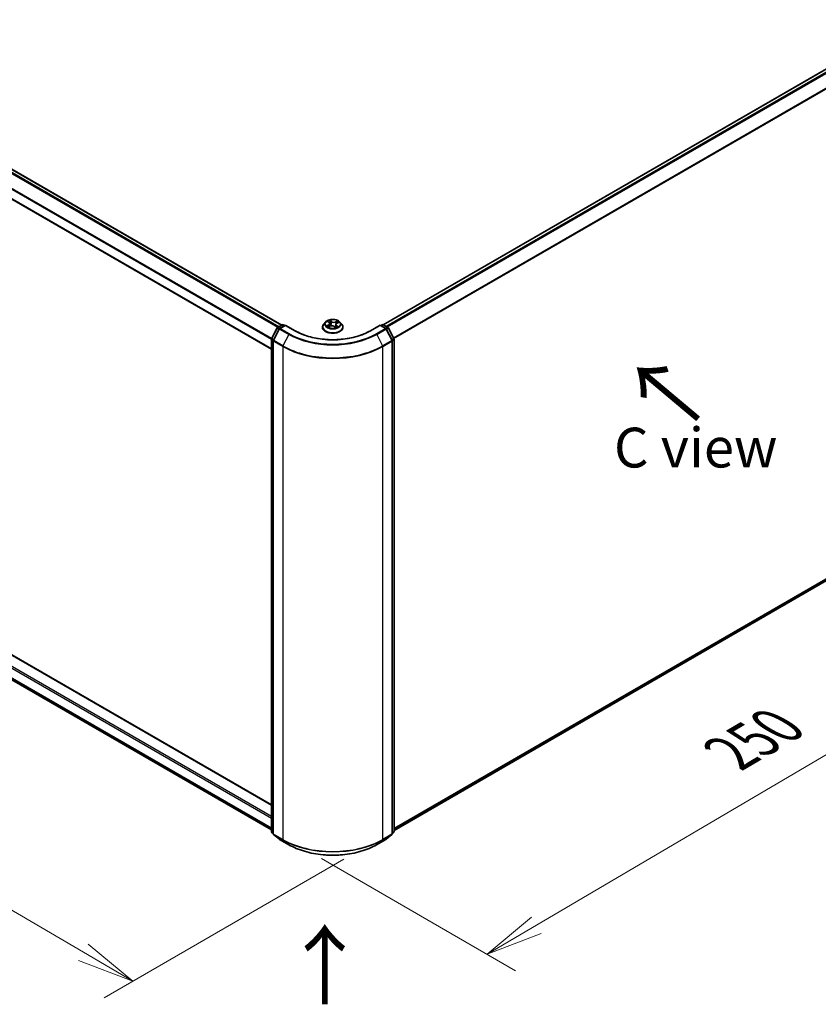
# Model space of a CAD drawing. Units: millimetres. Extents: x -922 to 7349, y 36 to 1300.
# Drawn here: x -786 to -661, y 478 to 633 of the extents above; entities that cross this region are included whole.
import ezdxf

# ---------------------------------------------------------------- set-up
doc = ezdxf.new("R2010")
doc.units = ezdxf.units.MM
doc.header["$LTSCALE"] = 4.5
doc.layers.get('Defpoints').update_dxf_attribs({"lineweight": 25})
for name, color, linetype, lineweight in [('Dimension (ISO)', 7, 'Continuous', 18), ('Symbol (ISO)', 7, 'Continuous', 18), ('Visible (ISO)', 7, 'Continuous', 35), ('Visible Narrow (ISO)', 7, 'Continuous', 25)]:
    doc.layers.add(name, color=color, linetype=linetype, lineweight=lineweight)
doc.styles.add('Note Text (TK)', font='MS PGothic.ttf')
doc.dimstyles.new('Default - Method 1b (TK)', dxfattribs={"dimscale": 4.5, "dimtxt": 2.5, "dimasz": 2.5, "dimexe": 1, "dimexo": 1.5, "dimgap": 1, "dimtad": 1, "dimrnd": 1e-08, "dimdsep": 46, "dimtxsty": 'Note Text (TK)', "dimblk": 'OPEN', "dimcen": 0.09, "dimdle": 5, "dimclrd": 100, "dimclre": 100, "dimclrt": 7, "dimadec": 1, "dimazin": 1, "dimtfac": 1, "dimtmove": 0, "dimatfit": 3, "dimldrblk": 'OPEN', "dimfxl": 1, "dimtolj": 1, "dimlwd": -1, "dimlwe": -1, "dimarcsym": 0})

# ---------------------------------------------------------------- blocks, each defined once
blk = doc.blocks.new('_Open')
at = {"color": 0, "linetype": 'ByBlock', "lineweight": -2}
for p, q in [((-1, 0.167), (0, 0)), ((-1, -0.167), (0, 0)), ((0, 0), (-1, 0))]:
    blk.add_line(p, q, dxfattribs=at)
blk = doc.blocks.new('*D35')
at = {"layer": 'Defpoints', "color": 0}
for p in [(-873.68, 580.94), (-906.08, 562.23), (-728.38, 504.6)]:
    blk.add_point(p, dxfattribs=at)
at = {"layer": 'Dimension (ISO)', "color": 100}
for p, q in [((-880.41, 577.05), (-910.56, 559.65)), ((-776.06, 486.1), (-898.31, 557.69)), ((-735.11, 500.71), (-772.78, 478.96))]:
    blk.add_line(p, q, dxfattribs=at)
at = {"layer": 'Dimension (ISO)', "color": 100, "xscale": 9, "yscale": 9, "zscale": 9}
for p, rotation in [((-906.08, 562.23), 149.6474804220301), ((-768.3, 481.55), 329.6474804220301)]:
    blk.add_blockref('_Open', p, dxfattribs=dict(at, rotation=rotation))
at = {"layer": 'Dimension (ISO)', "color": 7, "insert": (-840.15, 532.75), "char_height": 11.25, "attachment_point": 4, "rotation": 329.6475, "style": 'Note Text (TK)'}
blk.add_mtext('\\A1;{\\H0.6x;\\Q29.647;\\W0.819;360}', dxfattribs=at)
blk = doc.blocks.new('*D36')
at = {"layer": 'Defpoints', "color": 0}
for p in [(-643.26, 555.99), (-618.02, 541.42), (-745.34, 504.69)]:
    blk.add_point(p, dxfattribs=at)
at = {"layer": 'Dimension (ISO)', "color": 100}
for p, q in [((-636.54, 552.11), (-613.54, 538.83)), ((-704.83, 490.34), (-625.78, 536.85)), ((-738.63, 500.81), (-708.11, 483.19))]:
    blk.add_line(p, q, dxfattribs=at)
at = {"layer": 'Dimension (ISO)', "color": 100, "xscale": 9, "yscale": 9, "zscale": 9}
for p, rotation in [((-618.02, 541.42), 30.47194730953105), ((-712.59, 485.78), 210.4719473095311)]:
    blk.add_blockref('_Open', p, dxfattribs=dict(at, rotation=rotation))
at = {"layer": 'Dimension (ISO)', "color": 7, "insert": (-674.38, 517.39), "char_height": 11.25, "attachment_point": 4, "rotation": 30.4719, "style": 'Note Text (TK)'}
blk.add_mtext('\\A1;{\\H0.6x;\\Q-29.528;\\W0.82;250}', dxfattribs=at)

msp = doc.modelspace()

# ---------------------------------------------------------------- linework, layer by layer
at = {"layer": 'Visible (ISO)'}
for p, q in [((-866.5339, 654.9028), (-744.877, 584.6641)), ((-868.0362, 651.0306), (-746.4972, 580.86)), ((-650.4045, 630.045), (-728.9279, 584.7095)), ((-738.0025, 585.1337), (-738.2781, 584.8263)), ((-737.6124, 585.2405), (-737.4274, 585.0838)), ((-737.3362, 584.9281), (-737.2911, 584.5078)), ((-736.1805, 584.962), (-735.9001, 585.0809)), ((-735.7238, 585.1337), (-735.4482, 584.8263)), ((-746.479, 582.521), (-745.6222, 584.2028)), ((-745.2846, 584.0803), (-746.204, 582.2754)), ((-745.5571, 584.2715), (-744.8032, 584.7068)), ((-744.3271, 584.6641), (-745.2194, 584.1489)), ((-744.6366, 584.7068), (-744.4449, 584.5961)), ((-744.3271, 584.6078), (-744.3271, 584.6641)), ((-742.7902, 583.7769), (-744.3271, 584.6641)), ((-738.4743, 584.3356), (-738.4743, 584.3541)), ((-737.5961, 584.388), (-737.3075, 584.5016)), ((-736.6303, 584.4334), (-736.4344, 584.2793)), ((-736.3901, 584.7355), (-736.4387, 584.2827)), ((-735.252, 584.3356), (-735.252, 584.3541)), ((-729.3992, 584.6641), (-730.9361, 583.7769)), ((-729.3992, 584.6641), (-729.3992, 584.6078)), ((-728.5069, 584.1489), (-729.3992, 584.6641)), ((-729.2814, 584.5961), (-729.0897, 584.7068)), ((-728.9231, 584.7068), (-728.1692, 584.2715)), ((-727.5223, 582.2754), (-728.4417, 584.0803)), ((-728.1041, 584.2028), (-727.2473, 582.521)), ((-746.4972, 505.0752), (-746.4972, 582.4453)), ((-746.2222, 582.1997), (-746.2222, 504.7311)), ((-727.5041, 504.7311), (-727.5041, 582.1997)), ((-727.2291, 582.4453), (-727.2291, 505.0752)), ((-746.4972, 509.2571), (-866.3375, 578.447)), ((-867.1168, 574.9922), (-746.4972, 505.3524)), ((-727.2291, 505.2617), (-649.8216, 549.953)), ((-746.2222, 504.7734), (-746.4353, 504.9456)), ((-746.1603, 504.6015), (-745.2409, 503.8583)), ((-728.4854, 503.8583), (-727.566, 504.6015)), ((-727.291, 504.9456), (-727.5041, 504.7734)), ((-745.2194, 503.8436), (-743.7659, 503.0044)), ((-729.9604, 503.0044), (-728.5069, 503.8436))]:
    msp.add_line(p, q, dxfattribs=at)
for centre, start, end in [((-745.4737, 584.1272), 120, 153.004492), ((-745.1361, 584.0046), 120, 153.004492), ((-744.7199, 584.5624), 60, 120), ((-729.0064, 584.5624), 60, 120), ((-728.5902, 584.0046), 26.995508, 60), ((-728.2526, 584.1272), 26.995508, 60), ((-746.3305, 582.4453), 153.004492, 180), ((-746.0555, 582.1997), 153.004492, 180), ((-727.6708, 582.1997), 0, 26.995508), ((-727.3958, 582.4453), 0, 26.995508), ((-746.3305, 505.0752), 180, 231.051724), ((-746.0555, 504.7311), 180, 231.051724), ((-727.6708, 504.7311), 308.948276, 0), ((-727.3958, 505.0752), 308.948276, 0), ((-745.1361, 503.9879), 231.051724, 240), ((-728.5902, 503.9879), 300, 308.948276)]:
    msp.add_arc(centre, 0.1667, start, end, dxfattribs=at)
for points, knots in [([(-735.7238, 585.1337), (-735.792, 585.2098), (-735.8786, 585.2765), (-736.0828, 585.3914), (-736.2018, 585.4386), (-736.4572, 585.5077), (-736.5936, 585.5295), (-736.8699, 585.5462), (-737.0098, 585.5413), (-737.2806, 585.5053), (-737.4113, 585.4741), (-737.6517, 585.3875), (-737.7612, 585.3318), (-737.9099, 585.2253), (-737.9598, 585.1813), (-738.0025, 585.1337)], [6.1449529, 6.1449529, 6.1449529, 6.1449529, 6.46596583, 6.46596583, 6.80039443, 6.80039443, 7.13347188, 7.13347188, 7.46478532, 7.46478532, 7.79652123, 7.79652123, 8.13049919, 8.13049919, 8.33141233, 8.33141233, 8.33141233, 8.33141233]), ([(-737.3362, 584.9281), (-737.3374, 584.9396), (-737.3397, 584.951), (-737.3463, 584.9735), (-737.3507, 584.9845), (-737.3613, 585.006), (-737.3675, 585.0165), (-737.3818, 585.0369), (-737.3898, 585.0468), (-737.4074, 585.0658), (-737.417, 585.075), (-737.4274, 585.0838)], [5.729289644, 5.729289644, 5.729289644, 5.729289644, 5.836578118, 5.836578118, 5.943866592, 5.943866592, 6.051155066, 6.051155066, 6.158443541, 6.158443541, 6.265732015, 6.265732015, 6.265732015, 6.265732015]), ([(-736.1805, 584.962), (-736.204, 584.9521), (-736.2261, 584.9409), (-736.2668, 584.9163), (-736.2854, 584.9028), (-736.3188, 584.8739), (-736.3334, 584.8585), (-736.3582, 584.8258), (-736.3683, 584.8085), (-736.3833, 584.7728), (-736.3881, 584.7542), (-736.3901, 584.7355)], [1.588249619, 1.588249619, 1.588249619, 1.588249619, 1.763377751, 1.763377751, 1.938505883, 1.938505883, 2.113634015, 2.113634015, 2.288762147, 2.288762147, 2.463890279, 2.463890279, 2.463890279, 2.463890279]), ([(-730.9361, 583.7769), (-731.5524, 583.421), (-732.2694, 583.1199), (-733.8332, 582.6599), (-734.6797, 582.501), (-736.4176, 582.3421), (-737.3087, 582.3421), (-739.0466, 582.501), (-739.8931, 582.6599), (-741.4569, 583.1199), (-742.1739, 583.421), (-742.7902, 583.7769)], [3.14159265, 3.14159265, 3.14159265, 3.14159265, 3.45575192, 3.45575192, 3.76991118, 3.76991118, 4.08407045, 4.08407045, 4.39822972, 4.39822972, 4.71238898, 4.71238898, 4.71238898, 4.71238898]), ([(-738.2781, 584.8263), (-738.3029, 584.7986), (-738.3257, 584.7699), (-738.3667, 584.7109), (-738.3851, 584.6805), (-738.4169, 584.6182), (-738.4303, 584.5863), (-738.4521, 584.5213), (-738.4604, 584.4882), (-738.4715, 584.4215), (-738.4743, 584.3878), (-738.4743, 584.3541)], [2.048227023, 2.048227023, 2.048227023, 2.048227023, 2.143740345, 2.143740345, 2.239253667, 2.239253667, 2.33476699, 2.33476699, 2.430280312, 2.430280312, 2.525793635, 2.525793635, 2.525793635, 2.525793635]), ([(-738.4743, 584.3356), (-738.4743, 584.2363), (-738.4481, 584.1372), (-738.3465, 583.9474), (-738.2693, 583.857), (-738.07, 583.6932), (-737.9463, 583.6203), (-737.6663, 583.5015), (-737.51, 583.4555), (-737.1814, 583.3951), (-737.0091, 583.3805), (-736.6657, 583.3837), (-736.4945, 583.4015), (-736.1699, 583.4679), (-736.0165, 583.5166), (-735.7426, 583.6407), (-735.6222, 583.7162), (-735.428, 583.8876), (-735.3538, 583.9834), (-735.271, 584.1663), (-735.252, 584.2509), (-735.252, 584.3356)], [2.52579363, 2.52579363, 2.52579363, 2.52579363, 2.82550421, 2.82550421, 3.13791519, 3.13791519, 3.46240823, 3.46240823, 3.78813617, 3.78813617, 4.11288665, 4.11288665, 4.4372415, 4.4372415, 4.7620756, 4.7620756, 5.087873, 5.087873, 5.41178805, 5.41178805, 5.66738629, 5.66738629, 5.66738629, 5.66738629]), ([(-737.6843, 584.5031), (-737.6781, 584.4954), (-737.6712, 584.4875), (-737.6556, 584.4713), (-737.647, 584.4631), (-737.6281, 584.4463), (-737.6178, 584.4379), (-737.5955, 584.421), (-737.5836, 584.4125), (-737.5689, 584.4028), (-737.567, 584.4016), (-737.565, 584.4003)], [2.962165753, 2.962165753, 2.962165753, 2.962165753, 3.033076994, 3.033076994, 3.103988235, 3.103988235, 3.174899475, 3.174899475, 3.245810716, 3.245810716, 3.256566084, 3.256566084, 3.256566084, 3.256566084]), ([(-736.6303, 584.4334), (-736.6613, 584.4578), (-736.6983, 584.479), (-736.7807, 584.5137), (-736.8262, 584.5272), (-736.9218, 584.5457), (-736.9719, 584.5507), (-737.0724, 584.5516), (-737.1227, 584.5476), (-737.2192, 584.5309), (-737.2654, 584.5182), (-737.3075, 584.5016)], [0.01745329, 0.01745329, 0.01745329, 0.01745329, 0.32463124, 0.32463124, 0.63180919, 0.63180919, 0.93898714, 0.93898714, 1.24616509, 1.24616509, 1.55334303, 1.55334303, 1.55334303, 1.55334303]), ([(-736.4368, 584.2812), (-736.4199, 584.286), (-736.4033, 584.291), (-736.3682, 584.3025), (-736.3498, 584.3089), (-736.3143, 584.3225), (-736.2971, 584.3295), (-736.264, 584.3441), (-736.2481, 584.3517), (-736.2177, 584.3671), (-736.2032, 584.375), (-736.1894, 584.3831)], [4.550249388, 4.550249388, 4.550249388, 4.550249388, 4.609973534, 4.609973534, 4.679394231, 4.679394231, 4.748814928, 4.748814928, 4.818235625, 4.818235625, 4.887656322, 4.887656322, 4.887656322, 4.887656322]), ([(-735.252, 584.3541), (-735.252, 584.3878), (-735.2548, 584.4215), (-735.2659, 584.4882), (-735.2742, 584.5213), (-735.296, 584.5863), (-735.3094, 584.6182), (-735.3412, 584.6805), (-735.3596, 584.7109), (-735.4006, 584.7699), (-735.4234, 584.7986), (-735.4482, 584.8263)], [5.667386288, 5.667386288, 5.667386288, 5.667386288, 5.762899611, 5.762899611, 5.858412933, 5.858412933, 5.953926256, 5.953926256, 6.049439578, 6.049439578, 6.1449529, 6.1449529, 6.1449529, 6.1449529]), ([(-743.7659, 503.0044), (-743.0387, 502.5846), (-742.1996, 502.2329), (-740.3775, 501.6969), (-739.3947, 501.5126), (-737.3793, 501.3283), (-736.347, 501.3283), (-734.3316, 501.5126), (-733.3488, 501.6969), (-731.5267, 502.2329), (-730.6876, 502.5846), (-729.9604, 503.0044)], [1.57079633, 1.57079633, 1.57079633, 1.57079633, 1.88495559, 1.88495559, 2.19911486, 2.19911486, 2.51327412, 2.51327412, 2.82743339, 2.82743339, 3.14159265, 3.14159265, 3.14159265, 3.14159265])]:
    msp.add_open_spline(points, degree=3, knots=knots, dxfattribs=at)
at = {"layer": 'Visible Narrow (ISO)'}
for p, q in [((-867.124, 654.553), (-745.475, 584.3189)), ((-745.3421, 584.3957), (-867.0335, 654.6542)), ((-866.6172, 654.8945), (-744.9258, 584.636)), ((-868.0707, 652.6453), (-746.4969, 582.4546)), ((-746.4625, 582.5534), (-868.0434, 652.7481)), ((-746.4972, 580.9164), (-868.0707, 651.1069)), ((-728.879, 584.6813), (-650.3211, 630.0367)), ((-649.9049, 629.7964), (-728.4628, 584.441)), ((-728.3299, 584.3643), (-649.8144, 629.6952)), ((-648.895, 627.8904), (-727.2995, 582.6235)), ((-727.2528, 582.5318), (-648.8676, 627.7875)), ((-737.6893, 585.2919), (-737.4453, 585.0852)), ((-737.0788, 585.235), (-737.3352, 585.4365)), ((-737.2623, 585.3315), (-737.1012, 585.2048)), ((-737.1012, 585.2048), (-737.1337, 584.8144)), ((-736.0711, 585.3116), (-736.429, 585.1707)), ((-736.4134, 585.1368), (-736.1884, 585.2254)), ((-736.4134, 585.1368), (-736.3907, 584.7409)), ((-736.1697, 584.9591), (-735.8205, 585.1071)), ((-746.4211, 582.4802), (-745.5643, 584.162)), ((-746.1461, 582.2346), (-745.2266, 584.0394)), ((-745.5643, 584.162), (-745.316, 584.0187)), ((-745.4737, 584.2633), (-744.7199, 584.6985)), ((-745.2447, 584.131), (-745.4737, 584.2633)), ((-745.2266, 584.0394), (-743.7731, 583.2003)), ((-745.1361, 584.1407), (-744.3271, 584.6078)), ((-743.6826, 583.3015), (-745.1361, 584.1407)), ((-744.7199, 584.6985), (-744.4937, 584.5679)), ((-744.3271, 584.6078), (-742.8736, 583.7686)), ((-737.5566, 584.7101), (-737.9058, 584.5621)), ((-737.7597, 584.5834), (-737.5402, 584.6765)), ((-737.6552, 584.3576), (-737.2973, 584.4985)), ((-737.5402, 584.6765), (-737.5245, 584.4162)), ((-736.6475, 584.4342), (-736.3911, 584.2326)), ((-736.3885, 584.7472), (-736.3907, 584.7409)), ((-736.3038, 584.5542), (-736.324, 584.3188)), ((-736.3038, 584.5542), (-736.1505, 584.4243)), ((-736.037, 584.3773), (-736.281, 584.5839)), ((-736.2183, 584.3739), (-736.2238, 584.3641)), ((-730.8527, 583.7686), (-729.3992, 584.6078)), ((-728.5902, 584.1407), (-730.0437, 583.3015)), ((-729.9532, 583.2003), (-728.4997, 584.0394)), ((-729.3992, 584.6078), (-728.5902, 584.1407)), ((-729.2326, 584.5679), (-729.0064, 584.6985)), ((-729.0064, 584.6985), (-728.2526, 584.2633)), ((-728.4997, 584.0394), (-727.5802, 582.2346)), ((-728.2526, 584.2633), (-728.4816, 584.131)), ((-728.4103, 584.0187), (-728.162, 584.162)), ((-728.162, 584.162), (-727.3052, 582.4802)), ((-746.4484, 505.0072), (-746.4484, 582.3773)), ((-746.4484, 582.3773), (-746.2164, 582.2433)), ((-746.1728, 582.3368), (-746.4211, 582.4802)), ((-746.1734, 582.1317), (-744.7199, 581.2925)), ((-746.1734, 504.6631), (-746.1734, 582.1317)), ((-744.6926, 581.3954), (-746.1461, 582.2346)), ((-743.7731, 583.2003), (-744.6926, 581.3954)), ((-729.9532, 583.2003), (-729.0337, 581.3954)), ((-727.5802, 582.2346), (-729.0337, 581.3954)), ((-729.0064, 581.2925), (-727.5529, 582.1317)), ((-727.3052, 582.4802), (-727.5535, 582.3368)), ((-727.5529, 582.1317), (-727.5529, 504.6631)), ((-727.5099, 582.2433), (-727.2779, 582.3773)), ((-727.2779, 582.3773), (-727.2779, 505.0072)), ((-744.7199, 581.2925), (-744.7199, 503.8239)), ((-729.0064, 503.8239), (-729.0064, 581.2925)), ((-868.0707, 577.35), (-746.4972, 507.1595)), ((-746.4972, 507.4317), (-867.9529, 577.5542)), ((-866.4208, 578.4387), (-746.4972, 509.2008)), ((-746.4972, 505.6211), (-868.0707, 575.8117)), ((-868.0434, 575.7403), (-746.4972, 505.5656)), ((-746.4972, 505.3532), (-867.124, 574.9971)), ((-648.8676, 550.7724), (-727.2291, 505.5304)), ((-727.2291, 505.4748), (-648.895, 550.7011)), ((-649.8144, 549.9579), (-727.2291, 505.2625)), ((-746.2222, 504.8766), (-746.4484, 505.0072)), ((-746.2222, 504.7751), (-746.4211, 504.9358)), ((-746.4211, 504.9358), (-746.2222, 504.821)), ((-744.7199, 503.8239), (-746.1734, 504.6631)), ((-746.1461, 504.5917), (-744.6926, 503.7525)), ((-745.2266, 503.8485), (-746.1461, 504.5917)), ((-729.0337, 503.7525), (-727.5802, 504.5917)), ((-727.5529, 504.6631), (-729.0064, 503.8239)), ((-727.5802, 504.5917), (-728.4997, 503.8485)), ((-727.2779, 505.0072), (-727.5041, 504.8766)), ((-727.3052, 504.9358), (-727.5041, 504.7751)), ((-727.5041, 504.821), (-727.3052, 504.9358)), ((-743.7731, 503.0094), (-745.2266, 503.8485)), ((-743.7731, 503.0094), (-744.6926, 503.7525)), ((-728.4997, 503.8485), (-729.9532, 503.0094)), ((-729.9532, 503.0094), (-729.0337, 503.7525))]:
    msp.add_line(p, q, dxfattribs=at)
for centre, major_axis, ratio, start_param, end_param in [((-736.8632, 584.7933), (-1.2829, 0), 0.57735027, 5.8056187, 9.90234457), ((-736.8632, 584.8346), (-1.1445, 0), 0.57735027, 5.13750348, 5.51887252), ((-737.553, 585.2144), (-0.0237, -0.0145), 0.22442159, 0.86876468, 0.96336786), ((-737.8374, 584.9309), (0.4745, 0), 0.57735027, 5.34564129, 6.88153103), ((-737.8374, 584.9102), (0.5022, 0), 0.57735027, 5.34564129, 6.34508866), ((-736.8632, 584.7086), (0.8957, 0), 0.57735027, 2.00669517, 2.2812386), ((-737.4453, 585.0626), (0.018, 0.0212), 0.67464545, 0, 0.89813623), ((-737.2846, 585.324), (-0.0245, -0.0131), 0.25593704, 1.16407448, 2.55925665), ((-737.2308, 585.1744), (-0.0272, -0.0055), 0.19125858, 3.71400065, 5.06942377), ((-737.0788, 585.2123), (-0.0172, -0.0218), 0.65818374, 4.01555619, 5.49908605), ((-736.6963, 585.3764), (0.5022, 0), 0.57735027, 3.77484496, 5.31073471), ((-736.6963, 585.3971), (-0.4745, 0), 0.57735027, 0.63325231, 2.16914205), ((-736.429, 585.148), (0.0102, -0.0258), 0.45991323, 0.95022083, 2.43375069), ((-735.8889, 584.7383), (-0.4745, 0), 0.57735027, 5.34564129, 6.88153103), ((-736.2538, 585.0778), (-0.0262, 0.0091), 0.26302024, 4.08157092, 5.43699404), ((-736.8632, 584.7086), (0.8957, 0), 0.57735027, 0.57725406, 0.7956992), ((-736.1729, 585.2141), (-0.0207, 0.0185), 0.09961534, 0.81250016, 2.20768233), ((-736.1697, 584.9364), (-0.0108, 0.0256), 0.48317785, 5.56311795, 6.28318531), ((-736.8632, 584.8346), (-1.1445, 0), 0.57735027, 3.56670715, 3.94807619), ((-745.4737, 584.1272), (-0.1485, 0.0757), 0.07392213, 0, 0.95337534), ((-745.4737, 584.1272), (0.0833, 0.1443), 0.57735027, 0.78539816, 1.66145621), ((-745.4737, 584.1272), (-0.0833, 0.1443), 0.57735027, 5.49778714, 6.28318531), ((-745.1361, 584.0046), (-0.1485, 0.0757), 0.07392213, 0, 0.95337534), ((-745.1361, 584.0046), (0.0833, 0.1443), 0.57735027, 0.78539816, 1.66145621), ((-745.1361, 584.0046), (-0.0833, 0.1443), 0.57735027, 5.49778714, 6.28318531), ((-744.7199, 584.5624), (-0.0833, 0.1443), 0.57735027, 5.49778714, 6.28318531), ((-744.7199, 584.5624), (0.0833, 0.1443), 0.57735027, 0, 0.78539816), ((-742.8736, 583.6325), (0.0833, 0.1443), 0.57735027, 0, 0.78539816), ((-736.8632, 587.2387), (8.5, 0), 0.57735027, 3.92699082, 5.49778714), ((-736.8632, 584.4035), (-1.5932, 0), 0.57735027, 5.8056187, 9.90234457), ((-736.8632, 584.3541), (-1.6111, 0), 0.57735027, 0, 3.14159265), ((-736.8632, 584.3356), (1.6111, 0), 0.57735027, 3.14159265, 6.28318531), ((-736.8632, 584.8346), (1.1445, 0), 0.57735027, 3.56670715, 3.94807619), ((-737.7434, 584.5725), (-0.0071, -0.0269), 0.68843687, 4.4811942, 5.87637637), ((-737.6525, 584.5064), (-0.0233, -0.0151), 0.67702243, 4.9987214, 6.08293498), ((-737.5566, 584.6874), (0.0108, -0.0256), 0.48317785, 0.93799543, 2.4215253), ((-737.2973, 584.4758), (-0.0102, 0.0258), 0.45991323, 5.57534334, 6.28318531), ((-737.03, 584.2721), (0.4745, 0), 0.57735027, 0.63325231, 2.16914205), ((-737.156, 584.8069), (-0.0272, -0.0055), 0.1912214, 3.7139959, 5.06504185), ((-736.6475, 584.4115), (0.0172, 0.0218), 0.65818374, 0, 0.87396353), ((-736.5334, 584.3577), (-0.0246, 0.0129), 0.34126903, 4.19539601, 5.19300684), ((-736.5334, 584.3577), (0.0138, -0.0241), 0.0079469, 1.51069422, 2.15617532), ((-736.5334, 584.3577), (0.0121, 0.025), 0.52456484, 4.58259384, 4.9969987), ((-736.8632, 584.1205), (-0.5382, 0), 0.57735027, 3.79523031, 4.01468734), ((-736.8632, 584.1105), (0.5264, 0), 0.57735027, 0.63053237, 0.80514491), ((-736.4417, 584.3077), (0.0026, -0.0277), 0.88929797, 0.12875788, 0.16522746), ((-735.8889, 584.7176), (-0.5022, 0), 0.57735027, 6.22128195, 6.88153103), ((-736.8632, 584.8346), (1.1445, 0), 0.57735027, 5.13750348, 5.51887252), ((-736.3751, 584.7297), (-0.0262, 0.0091), 0.26299143, 5.38140427, 5.43700324), ((-736.281, 584.5613), (-0.018, -0.0212), 0.67464545, 4.03972888, 5.52325875), ((-736.2411, 584.3669), (-0.0242, 0.0137), 0.77634969, 3.83632707, 4.08018625), ((-736.1733, 584.4173), (0.0035, -0.0276), 0.85778252, 0.32243627, 1.71761844), ((-730.8527, 583.6325), (-0.0833, 0.1443), 0.57735027, 5.49778714, 6.28318531), ((-729.0064, 584.5624), (-0.0833, 0.1443), 0.57735027, 5.49778714, 6.28318531), ((-729.0064, 584.5624), (0.0833, 0.1443), 0.57735027, 0, 0.78539816), ((-728.5902, 584.0046), (0.0833, 0.1443), 0.57735027, 0, 0.78539816), ((-728.5902, 584.0046), (0.0833, -0.1443), 0.57735027, 1.48013644, 2.35619449), ((-728.5902, 584.0046), (0.1485, 0.0757), 0.07392213, 5.32980996, 6.28318531), ((-728.2526, 584.1272), (0.0833, 0.1443), 0.57735027, 0, 0.78539816), ((-728.2526, 584.1272), (0.0833, -0.1443), 0.57735027, 1.48013644, 2.35619449), ((-728.2526, 584.1272), (0.1485, 0.0757), 0.07392213, 5.32980996, 6.28318531), ((-746.3305, 582.4453), (-0.1667, 0), 0.57735027, 0, 0.78539816), ((-746.3305, 582.4453), (-0.1485, 0.0757), 0.07392213, 0, 0.95337534), ((-746.3305, 582.4453), (0.0833, 0.1443), 0.57735027, 1.66145621, 2.35619449), ((-746.0555, 582.1997), (-0.1667, 0), 0.57735027, 0, 0.78539816), ((-746.0555, 582.1997), (-0.1485, 0.0757), 0.07392213, 0, 0.95337534), ((-746.0555, 582.1997), (0.0833, 0.1443), 0.57735027, 1.66145621, 2.35619449), ((-743.6826, 583.1654), (-0.0833, -0.1443), 0.57735027, 3.92699082, 4.80304887), ((-736.8632, 587.1898), (9.7722, 0), 0.57735027, 3.92699082, 5.49778714), ((-736.8632, 587.2387), (-9.6442, 0), 0.57735027, 0.78539816, 2.35619449), ((-730.0437, 583.1654), (0.0833, -0.1443), 0.57735027, 1.48013644, 2.35619449), ((-727.6708, 582.1997), (0.1485, 0.0757), 0.07392213, 5.32980996, 6.28318531), ((-727.6708, 582.1997), (0.0833, -0.1443), 0.57735027, 0.78539816, 1.48013644), ((-727.6708, 582.1997), (0.1667, 0), 0.57735027, 5.49778714, 6.28318531), ((-727.3958, 582.4453), (0.1485, 0.0757), 0.07392213, 5.32980996, 6.28318531), ((-727.3958, 582.4453), (0.0833, -0.1443), 0.57735027, 0.78539816, 1.48013644), ((-727.3958, 582.4453), (0.1667, 0), 0.57735027, 5.49778714, 6.28318531), ((-744.602, 581.3606), (0.0833, 0.1443), 0.57735027, 1.66145621, 2.35619449), ((-736.8632, 585.8286), (11.1111, 0), 0.57735027, 3.92699082, 5.49778714), ((-736.8632, 585.9157), (-11.0725, 0), 0.57735027, 0.78539816, 2.35619449), ((-729.1243, 581.3606), (-0.0833, 0.1443), 0.57735027, 3.92699082, 4.62172909), ((-746.3305, 505.0752), (-0.1667, 0), 0.57735027, 0, 0.78539816), ((-746.3305, 505.0752), (-0.0833, -0.1443), 0.57735027, 5.49778714, 6.19252542), ((-746.3305, 505.0752), (-0.1048, -0.1296), 0.8131434, 0, 0.12734403), ((-746.0555, 504.7311), (-0.1667, 0), 0.57735027, 0, 0.78539816), ((-746.0555, 504.7311), (-0.0833, -0.1443), 0.57735027, 5.49778714, 6.19252542), ((-746.0555, 504.7311), (-0.1048, -0.1296), 0.8131434, 0, 0.12734403), ((-727.6708, 504.7311), (0.0833, -0.1443), 0.57735027, 0.09065989, 0.78539816), ((-727.6708, 504.7311), (0.1048, -0.1296), 0.8131434, 6.15584128, 6.28318531), ((-727.6708, 504.7311), (0.1667, 0), 0.57735027, 5.49778714, 6.28318531), ((-727.3958, 505.0752), (0.0833, -0.1443), 0.57735027, 0.09065989, 0.78539816), ((-727.3958, 505.0752), (0.1048, -0.1296), 0.8131434, 6.15584128, 6.28318531), ((-727.3958, 505.0752), (0.1667, 0), 0.57735027, 5.49778714, 6.28318531), ((-745.1361, 503.9879), (-0.1048, -0.1296), 0.8131434, 0, 0.12734403), ((-745.1361, 503.9879), (-0.0833, -0.1443), 0.57735027, 6.19252542, 6.28318531), ((-744.602, 503.8919), (-0.0833, -0.1443), 0.57735027, 5.49778714, 6.19252542), ((-736.8632, 508.36), (-11.1111, 0), 0.57735027, 0.78539816, 2.35619449), ((-736.8632, 508.2729), (11.0725, 0), 0.57735027, 3.92699082, 5.49778714), ((-743.6826, 503.1488), (-0.0833, -0.1443), 0.57735027, 6.19252542, 6.28318531), ((-736.8632, 506.9988), (-9.7722, 0), 0.57735027, 0.78539816, 2.35619449), ((-730.0437, 503.1488), (0.0833, -0.1443), 0.57735027, 0, 0.09065989), ((-729.1243, 503.8919), (0.0833, -0.1443), 0.57735027, 0.09065989, 0.78539816), ((-728.5902, 503.9879), (0.0833, -0.1443), 0.57735027, 0, 0.09065989), ((-728.5902, 503.9879), (0.1048, -0.1296), 0.8131434, 6.15584128, 6.28318531)]:
    msp.add_ellipse(centre, major_axis=major_axis, ratio=ratio, start_param=start_param, end_param=end_param, dxfattribs=at)
msp.add_ellipse((-736.8632, 584.8346), major_axis=(-1.1897, 0), ratio=0.57735027, dxfattribs=at)
for points, knots in [([(-737.5638, 585.2017), (-737.5688, 585.2101), (-737.5747, 585.2179), (-737.5917, 585.2369), (-737.6037, 585.247), (-737.6275, 585.2637), (-737.6393, 585.2705), (-737.6638, 585.2825), (-737.6766, 585.2876), (-737.6893, 585.2919)], [0, 0, 0, 0, 0.0059340385, 0.0059340385, 0.0154285, 0.0154285, 0.0237449879, 0.0237449879, 0.0323943032, 0.0323943032, 0.0323943032, 0.0323943032]), ([(-737.6893, 585.2919), (-737.6783, 585.286), (-737.6673, 585.2796), (-737.6459, 585.266), (-737.6356, 585.2588), (-737.6212, 585.2477), (-737.6167, 585.2441), (-737.6124, 585.2404)], [-0.0323943032, -0.0323943032, -0.0323943032, -0.0323943032, -0.0237449879, -0.0237449879, -0.0154285, -0.0154285, -0.0116409886, -0.0116409886, -0.0116409886, -0.0116409886]), ([(-737.2623, 585.3315), (-737.2697, 585.3412), (-737.2766, 585.3511), (-737.2938, 585.3763), (-737.3036, 585.3912), (-737.3206, 585.4164), (-737.3279, 585.4269), (-737.3352, 585.4365)], [-0.0320559737, -0.0320559737, -0.0320559737, -0.0320559737, -0.0236501899, -0.0236501899, -0.0102009359, -0.0102009359, 0.0003383294, 0.0003383294, 0.0003383294, 0.0003383294]), ([(-737.3352, 585.4365), (-737.3319, 585.4264), (-737.3287, 585.4149), (-737.3203, 585.386), (-737.315, 585.3682), (-737.3032, 585.3374), (-737.2978, 585.3251), (-737.2912, 585.3131)], [-0.0003383294, -0.0003383294, -0.0003383294, -0.0003383294, 0.0102009359, 0.0102009359, 0.0236501899, 0.0236501899, 0.0320559737, 0.0320559737, 0.0320559737, 0.0320559737]), ([(-737.2912, 585.3131), (-737.2799, 585.2925), (-737.2699, 585.2705), (-737.253, 585.2247), (-737.2462, 585.201), (-737.2413, 585.1773)], [-0.0289828459, -0.0289828459, -0.0289828459, -0.0289828459, -0.0145850634, -0.0145850634, 0, 0, 0, 0]), ([(-737.2085, 585.1819), (-737.2138, 585.2079), (-737.2212, 585.234), (-737.2394, 585.2845), (-737.2502, 585.3088), (-737.2623, 585.3315)], [0, 0, 0, 0, 0.0145850634, 0.0145850634, 0.0289828459, 0.0289828459, 0.0289828459, 0.0289828459]), ([(-737.2413, 585.1773), (-737.2288, 585.1161), (-737.2164, 585.0549), (-737.1914, 584.9324), (-737.1789, 584.8711), (-737.1664, 584.8099)], [-0.0687798542, -0.0687798542, -0.0687798542, -0.0687798542, -0.0343899271, -0.0343899271, 0, 0, 0, 0]), ([(-737.1337, 584.8144), (-737.1462, 584.8756), (-737.1586, 584.9369), (-737.1836, 585.0594), (-737.196, 585.1206), (-737.2085, 585.1819)], [0, 0, 0, 0, 0.0343899271, 0.0343899271, 0.0687798542, 0.0687798542, 0.0687798542, 0.0687798542]), ([(-736.2694, 585.089), (-736.2896, 585.031), (-736.3098, 584.973), (-736.3423, 584.8798), (-736.3545, 584.8447), (-736.3668, 584.8095)], [0, 0, 0, 0, 0.0343899271, 0.0343899271, 0.0552201437, 0.0552201437, 0.0552201437, 0.0552201437]), ([(-736.3027, 584.8879), (-736.3008, 584.8932), (-736.2989, 584.8986), (-736.2768, 584.962), (-736.2566, 585.02), (-736.2364, 585.078)], [-0.0375655727, -0.0375655727, -0.0375655727, -0.0375655727, -0.0343899271, -0.0343899271, 0, 0, 0, 0]), ([(-736.1884, 585.2254), (-736.2062, 585.2054), (-736.2222, 585.1836), (-736.2496, 585.1376), (-736.2609, 585.1135), (-736.2694, 585.089)], [0, 0, 0, 0, 0.014491423, 0.014491423, 0.0289828459, 0.0289828459, 0.0289828459, 0.0289828459]), ([(-736.2364, 585.078), (-736.2286, 585.1002), (-736.2183, 585.1221), (-736.1931, 585.1638), (-736.1784, 585.1835), (-736.162, 585.2015)], [-0.0289828459, -0.0289828459, -0.0289828459, -0.0289828459, -0.014491423, -0.014491423, 0, 0, 0, 0]), ([(-736.0711, 585.3116), (-736.0813, 585.3052), (-736.0915, 585.2984), (-736.1117, 585.2841), (-736.1217, 585.2767), (-736.1431, 585.2604), (-736.1546, 585.2514), (-736.1736, 585.2366), (-736.181, 585.2309), (-736.1884, 585.2254)], [-0.0323943032, -0.0323943032, -0.0323943032, -0.0323943032, -0.0237449879, -0.0237449879, -0.0154285, -0.0154285, -0.0059340385, -0.0059340385, 0, 0, 0, 0]), ([(-736.162, 585.2015), (-736.1553, 585.2088), (-736.1489, 585.2164), (-736.1331, 585.236), (-736.1241, 585.2478), (-736.1078, 585.2689), (-736.1005, 585.2782), (-736.0858, 585.296), (-736.0784, 585.3042), (-736.0711, 585.3116)], [0, 0, 0, 0, 0.0059340385, 0.0059340385, 0.0154285, 0.0154285, 0.0237449879, 0.0237449879, 0.0323943032, 0.0323943032, 0.0323943032, 0.0323943032]), ([(-735.8205, 585.1071), (-735.8381, 585.1052), (-735.8558, 585.102), (-735.8952, 585.0911), (-735.9164, 585.0824), (-735.9418, 585.0668), (-735.9477, 585.0627), (-735.9533, 585.0583)], [-0.0003383294, -0.0003383294, -0.0003383294, -0.0003383294, 0.0102009359, 0.0102009359, 0.0236501899, 0.0236501899, 0.027837197, 0.027837197, 0.027837197, 0.027837197]), ([(-735.9, 585.0809), (-735.8904, 585.085), (-735.8806, 585.0887), (-735.8541, 585.098), (-735.8373, 585.1029), (-735.8205, 585.1071)], [-0.0164919001, -0.0164919001, -0.0164919001, -0.0164919001, -0.0102009359, -0.0102009359, 0.0003383294, 0.0003383294, 0.0003383294, 0.0003383294]), ([(-737.7597, 584.5834), (-737.7704, 584.5827), (-737.7821, 584.5818), (-737.8138, 584.5788), (-737.8344, 584.5762), (-737.8722, 584.5697), (-737.8891, 584.5662), (-737.9058, 584.5621)], [-0.0320559737, -0.0320559737, -0.0320559737, -0.0320559737, -0.0236501899, -0.0236501899, -0.0102009359, -0.0102009359, 0.0003383294, 0.0003383294, 0.0003383294, 0.0003383294]), ([(-737.9058, 584.5621), (-737.8882, 584.5639), (-737.8705, 584.5645), (-737.8312, 584.5632), (-737.8099, 584.5607), (-737.7784, 584.555), (-737.767, 584.5523), (-737.7572, 584.5498)], [-0.0003383294, -0.0003383294, -0.0003383294, -0.0003383294, 0.0102009359, 0.0102009359, 0.0236501899, 0.0236501899, 0.0320559737, 0.0320559737, 0.0320559737, 0.0320559737]), ([(-737.6689, 584.5173), (-737.6797, 584.534), (-737.693, 584.5482), (-737.7237, 584.5704), (-737.741, 584.5785), (-737.7597, 584.5834)], [0, 0, 0, 0, 0.0145850634, 0.0145850634, 0.0289828459, 0.0289828459, 0.0289828459, 0.0289828459]), ([(-737.7572, 584.5498), (-737.7403, 584.5455), (-737.7247, 584.5382), (-737.7011, 584.5212), (-737.6921, 584.5128), (-737.6843, 584.503)], [-0.0289828459, -0.0289828459, -0.0289828459, -0.0289828459, -0.0145850634, -0.0145850634, -0.0042973591, -0.0042973591, -0.0042973591, -0.0042973591]), ([(-737.5793, 584.3946), (-737.5807, 584.3947), (-737.5821, 584.3947), (-737.5932, 584.3947), (-737.6022, 584.3928), (-737.6185, 584.3863), (-737.6258, 584.3821), (-737.6405, 584.3714), (-737.6479, 584.3649), (-737.6552, 584.3576)], [0.0046118251, 0.0046118251, 0.0046118251, 0.0046118251, 0.0059340385, 0.0059340385, 0.0154285, 0.0154285, 0.0237449879, 0.0237449879, 0.0323943032, 0.0323943032, 0.0323943032, 0.0323943032]), ([(-737.6552, 584.3576), (-737.645, 584.3639), (-737.6348, 584.3698), (-737.6151, 584.38), (-737.6056, 584.3843), (-737.5961, 584.388)], [-0.0323943032, -0.0323943032, -0.0323943032, -0.0323943032, -0.0237449879, -0.0237449879, -0.0158380249, -0.0158380249, -0.0158380249, -0.0158380249]), ([(-737.1664, 584.8099), (-737.1485, 584.7224), (-737.1268, 584.636), (-737.1002, 584.5503), (-737.0999, 584.5493), (-737.0996, 584.5483)], [-0.0982412545, -0.0982412545, -0.0982412545, -0.0982412545, -0.0491206273, -0.0491206273, -0.0485431516, -0.0485431516, -0.0485431516, -0.0485431516]), ([(-737.07, 584.5502), (-737.0708, 584.5528), (-737.0716, 584.5555), (-737.0967, 584.6422), (-737.117, 584.7278), (-737.1337, 584.8144)], [0.04758903, 0.04758903, 0.04758903, 0.04758903, 0.0491206273, 0.0491206273, 0.0982412545, 0.0982412545, 0.0982412545, 0.0982412545]), ([(-736.3907, 584.7409), (-736.418, 584.6587), (-736.4481, 584.5781), (-736.5002, 584.456), (-736.5198, 584.4131), (-736.5408, 584.3711)], [0, 0, 0, 0, 0.0491206273, 0.0491206273, 0.0764653604, 0.0764653604, 0.0764653604, 0.0764653604]), ([(-736.5174, 584.3586), (-736.4949, 584.4006), (-736.474, 584.4436), (-736.4366, 584.5262), (-736.4199, 584.5657), (-736.404, 584.6057)], [-0.0764653604, -0.0764653604, -0.0764653604, -0.0764653604, -0.0491206273, -0.0491206273, -0.0248462382, -0.0248462382, -0.0248462382, -0.0248462382]), ([(-736.3911, 584.2326), (-736.3944, 584.2428), (-736.3976, 584.2517), (-736.406, 584.2683), (-736.4113, 584.275), (-736.4232, 584.2806), (-736.4285, 584.2814), (-736.4351, 584.2808)], [-0.0003383294, -0.0003383294, -0.0003383294, -0.0003383294, 0.0102009359, 0.0102009359, 0.0236501899, 0.0236501899, 0.0320559737, 0.0320559737, 0.0320559737, 0.0320559737]), ([(-736.4344, 584.2793), (-736.427, 584.2735), (-736.42, 584.2669), (-736.4057, 584.2513), (-736.3984, 584.2423), (-736.3911, 584.2326)], [-0.0198903562, -0.0198903562, -0.0198903562, -0.0198903562, -0.0102009359, -0.0102009359, 0.0003383294, 0.0003383294, 0.0003383294, 0.0003383294]), ([(-736.1505, 584.4243), (-736.1641, 584.4226), (-736.1769, 584.4174), (-736.1998, 584.4004), (-736.2099, 584.3886), (-736.2183, 584.3739)], [0, 0, 0, 0, 0.014491423, 0.014491423, 0.0289828459, 0.0289828459, 0.0289828459, 0.0289828459]), ([(-736.1625, 584.3921), (-736.1575, 584.3927), (-736.1516, 584.3932), (-736.1346, 584.3939), (-736.1227, 584.3936), (-736.0988, 584.3915), (-736.087, 584.3898), (-736.0625, 584.3849), (-736.0497, 584.3815), (-736.037, 584.3773)], [0, 0, 0, 0, 0.0059340385, 0.0059340385, 0.0154285, 0.0154285, 0.0237449879, 0.0237449879, 0.0323943032, 0.0323943032, 0.0323943032, 0.0323943032]), ([(-736.037, 584.3773), (-736.048, 584.3832), (-736.059, 584.3886), (-736.0804, 584.3983), (-736.0907, 584.4026), (-736.1119, 584.411), (-736.1228, 584.4149), (-736.1392, 584.4205), (-736.1451, 584.4225), (-736.1505, 584.4243)], [-0.0323943032, -0.0323943032, -0.0323943032, -0.0323943032, -0.0237449879, -0.0237449879, -0.0154285, -0.0154285, -0.0059340385, -0.0059340385, 0, 0, 0, 0])]:
    msp.add_open_spline(points, degree=3, knots=knots, dxfattribs=at)
for points in [[(-737.5609, 585.1968), (-737.5619, 585.1985), (-737.5628, 585.2001), (-737.5638, 585.2017)], [(-737.6177, 584.438), (-737.6348, 584.4645), (-737.6518, 584.4909), (-737.6689, 584.5173)], [(-736.5408, 584.3711), (-736.5428, 584.3699), (-736.5447, 584.3688), (-736.5467, 584.3676)], [(-736.4351, 584.2808), (-736.4354, 584.2807), (-736.4358, 584.2807), (-736.4361, 584.2807)], [(-736.1894, 584.3831), (-736.181, 584.388), (-736.172, 584.391), (-736.1625, 584.3921)]]:
    msp.add_open_spline(points, degree=3, dxfattribs=at)

# ---------------------------------------------------------------- texts
at = {"layer": 'Symbol (ISO)', "color": 7, "char_height": 10, "attachment_point": 4, "line_spacing_factor": 1.5, "style": 'Note Text (TK)'}
for insert, rotation in [((-678.8842, 569.7133), 140), ((-737.9298, 477.3766), 90)]:
    msp.add_mtext('\\fMS PGothic|b0|i0;{\\H10.0000;→}', dxfattribs=dict(at, insert=insert, rotation=rotation))
at = {"layer": 'Symbol (ISO)', "color": 7, "insert": (-679.7968, 565.4086), "char_height": 6.25, "attachment_point": 5, "line_spacing_factor": 1.5, "style": 'Note Text (TK)'}
msp.add_mtext('\\fＭＳ Ｐゴシック|b0|i0;C view', dxfattribs=at)

# ---------------------------------------------------------------- dimensions: what is measured, and where the dimension line sits
at = {"layer": 'Dimension (ISO)', "color": 100}
for base, p1, p2, angle, text, picture, middle in [((-906.0764, 562.2346), (-728.3818, 504.597), (-873.6821, 580.9375), 329.64748, '{\\H0.6x;\\Q29.647;\\W0.819;360}', '*D35', (-837.5707, 522.1188)), ((-618.0204, 541.419), (-745.3445, 504.6877), (-643.2563, 555.9889), 210.471947, '{\\H0.6x;\\Q-29.528;\\W0.82;250}', '*D36', (-665.3046, 513.5976))]:
    dim = msp.add_linear_dim(base=base, p1=p1, p2=p2, angle=angle, text=text, dimstyle='Default - Method 1b (TK)', override={"dimasz": 2, "dimgap": 1, "dimtoh": 0, "dimdec": 0, "dimlfac": 0.4, "dimtol": 0, "dimlim": 0, "dimtp": 0, "dimtm": 0, "dimtdec": 0, "dimtofl": 0, "dimatfit": 1}, dxfattribs=at)
    dim.commit()
    dim.dimension.update_dxf_attribs({"geometry": picture, "text_midpoint": middle, "dimtype": 160})

doc.saveas('drawing.dxf')
